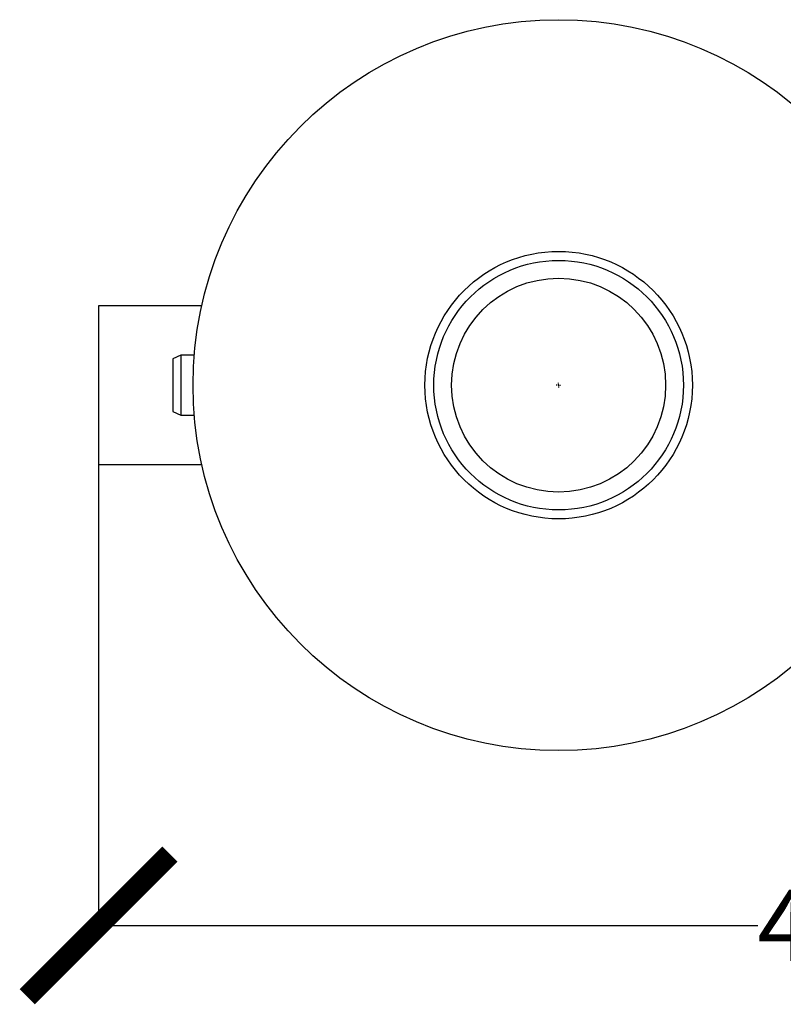
# Model space of a CAD drawing. Units: millimetres. Extents: x 14450 to 16959, y -367 to 1815.
# Drawn here: x 15046 to 15260, y 1137 to 1414 of the extents above; entities that cross this region are included whole.
import ezdxf

# ---------------------------------------------------------------- set-up
doc = ezdxf.new("R2010")
doc.units = ezdxf.units.MM
doc.layers.add('Dimensions', color=1, linetype='Continuous')
doc.layers.add('SLD-0', color=179, linetype='Continuous')
doc.styles.get("Standard").update_dxf_attribs({"font": 'arial.ttf'})
doc.dimstyles.get("Standard").update_dxf_attribs({"dimtxt": 0.18, "dimasz": 40, "dimexe": 0.18, "dimexo": 0.0625, "dimgap": 0.09, "dimtad": 0, "dimdec": 0, "dimzin": 0, "dimdsep": 46, "dimtxsty": 'Standard', "dimblk": 'ARCHTICK', "dimcen": 0.09, "dimadec": 0, "dimazin": 0, "dimtfac": 1, "dimtdec": 4, "dimtofl": 0, "dimtmove": 0, "dimatfit": 3, "dimfxl": 1, "dimtolj": 1, "dimtzin": 0, "dimarcsym": 0})

# ---------------------------------------------------------------- blocks, each defined once
blk = doc.blocks.new('_ArchTick')
at = {"color": 0, "linetype": 'ByBlock', "const_width": 0.15}
blk.add_lwpolyline([(-0.5, -0.5), (0.5, 0.5)], dxfattribs=at)
blk = doc.blocks.new('*D319')
at = {"layer": 'Defpoints', "color": 0}
for p in [(15067.78, 1311), (15482.68, 1311.06), (15482.68, 1159.47)]:
    blk.add_point(p, dxfattribs=at)
at = {"layer": 'Dimensions', "color": 0, "lineweight": -2}
for p, q in [((15067.78, 1310.94), (15067.78, 1159.29)), ((15482.68, 1311), (15482.68, 1159.29)), ((15067.78, 1159.47), (15252.6, 1159.47)), ((15482.68, 1159.47), (15297.86, 1159.47))]:
    blk.add_line(p, q, dxfattribs=at)
at = {"layer": 'Dimensions', "color": 0, "lineweight": -2, "xscale": 40, "yscale": 40, "zscale": 40, "rotation": 180}
blk.add_blockref('_ArchTick', (15067.78, 1159.47), dxfattribs=at)
at = {"layer": 'Dimensions', "color": 0, "lineweight": -2, "xscale": 40, "yscale": 40, "zscale": 40}
blk.add_blockref('_ArchTick', (15482.68, 1159.47), dxfattribs=at)
at = {"layer": 'Dimensions', "color": 0, "insert": (15275.23, 1159.47), "char_height": 20, "attachment_point": 5}
blk.add_mtext('\\A1;415', dxfattribs=at)
blk = doc.blocks.new('SW_CENTERMARKSYMBOL_10')
at = {"layer": 'SLD-0', "color": 0}
for p, q in [((-0.508, 0), (-0.654, 0)), ((0, 0), (-0.254, 0)), ((0, 0.508), (0, 0.654)), ((0, 0), (0, 0.254)), ((0, 0), (0, -0.254)), ((0, 0), (0.254, 0)), ((0.508, 0), (0.654, 0)), ((0, -0.508), (0, -0.654))]:
    blk.add_line(p, q, dxfattribs=at)

msp = doc.modelspace()

# ---------------------------------------------------------------- linework, layer by layer
at = {"color": 7, "linetype": 'Continuous', "lineweight": 25}
for p, q in [((15096.72, 1333.25), (15067.78, 1333.25)), ((15067.78, 1333.25), (15067.78, 1311)), ((15090.82, 1319.4), (15088.58, 1318.4)), ((15088.58, 1318.4), (15088.58, 1311)), ((15094.62, 1319.4), (15090.82, 1319.4)), ((15090.82, 1319.4), (15090.82, 1302.6)), ((15067.78, 1311), (15067.78, 1288.75)), ((15088.58, 1311), (15088.58, 1303.6)), ((15088.58, 1303.6), (15090.82, 1302.6)), ((15090.82, 1302.6), (15094.62, 1302.6)), ((15067.78, 1288.75), (15096.72, 1288.75))]:
    msp.add_line(p, q, dxfattribs=at)
for radius in [102.5, 37.5, 35, 30]:
    msp.add_circle((15196.78, 1311), radius, dxfattribs=at)

# ---------------------------------------------------------------- block references
at = {"color": 7, "linetype": 'Continuous', "lineweight": 0}
msp.add_blockref('SW_CENTERMARKSYMBOL_10', (15196.78, 1311), dxfattribs=at)

# ---------------------------------------------------------------- dimensions: what is measured, and where the dimension line sits
at = {"layer": 'Dimensions'}
dim = msp.add_linear_dim(base=(15482.68, 1159.47), p1=(15067.78, 1311), p2=(15482.68, 1311.06), dimstyle='Standard', override={"dimtxt": 20}, dxfattribs=at)
dim.commit()
dim.dimension.update_dxf_attribs({"geometry": '*D319', "text_midpoint": (15275.23, 1159.47)})

doc.saveas('drawing.dxf')
